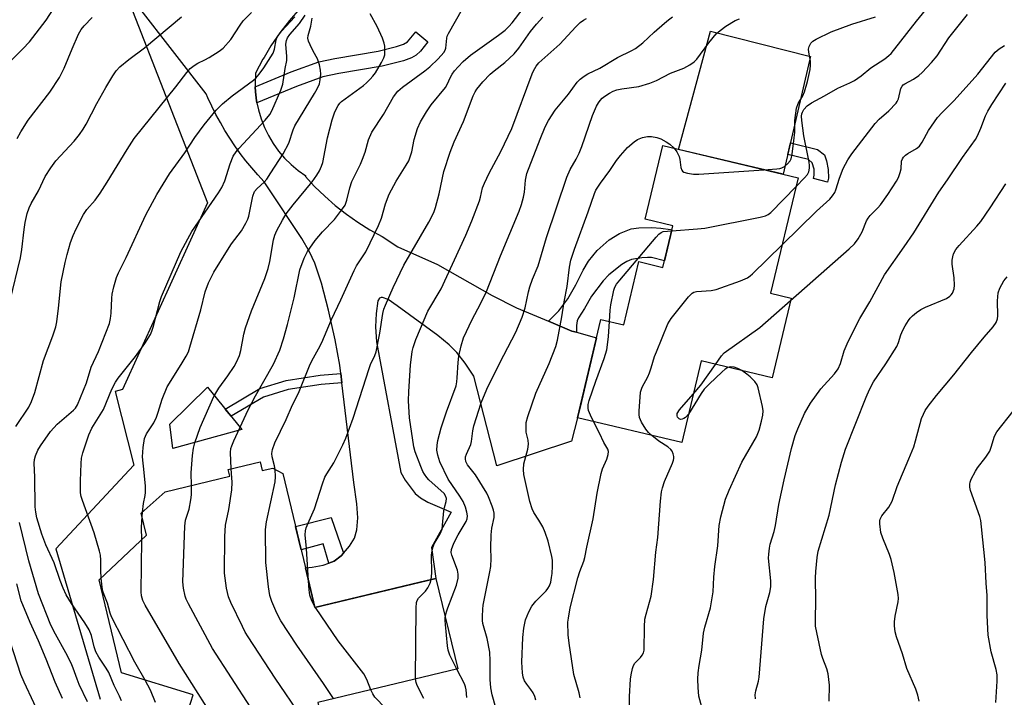
# Model space of a CAD drawing. Units: inches. Extents: x 1261761 to 1267761, y 485454 to 489455.
# Drawn here: x 1263182 to 1263453, y 488058 to 488245 of the extents above; entities that cross this region are included whole.
import ezdxf

# ---------------------------------------------------------------- set-up
doc = ezdxf.new("R2010")
doc.units = ezdxf.units.IN
doc.header["$MEASUREMENT"] = 0
for name, color, linetype in [('BLDG-Footprint', 5, 'Continuous'), ('CULTRL-Pad', 6, 'Continuous'), ('NTRL-Trees', 3, 'Continuous'), ('TRANS-Driveway', 251, 'Continuous'), ('TRANS-Non Street Sidewalk', 7, 'Continuous'), ('Undefined', 1, 'Continuous')]:
    doc.layers.add(name, color=color, linetype=linetype)

msp = doc.modelspace()

# ---------------------------------------------------------------- linework, layer by layer
at = {"layer": 'BLDG-Footprint'}
for points, elevation in [([(1263396.61, 488201.35), (1263389.04, 488169.51), (1263394.69, 488168.16), (1263389.47, 488146.19), (1263369.89, 488150.85), (1263364.54, 488128.35), (1263335.82, 488135.18), (1263342.26, 488162.3), (1263348.54, 488160.81), (1263352.68, 488178.23), (1263359.36, 488176.64), (1263362.09, 488188.14), (1263354.49, 488189.95), (1263359.31, 488210.22)], 252.03), ([(1263248.32, 488123.05), (1263248.9, 488120.63), (1263251.78, 488121.32), (1263254.52, 488119.83), (1263260.78, 488093.78), (1263263.41, 488082.86), (1263292.47, 488089.85), (1263296.77, 488090.89), (1263302.76, 488065.99), (1263264.2, 488056.72), (1263267.33, 488043.72), (1263252.38, 488040.12), (1263249.25, 488053.12), (1263237.72, 488050.34), (1263228.57, 488054.77), (1263229.81, 488058.81), (1263210.12, 488064.84), (1263203.95, 488090.48), (1263217.01, 488102.82), (1263215.55, 488108.92), (1263222.14, 488114.76), (1263239.98, 488119.06), (1263239.53, 488120.93)], 237.58)]:
    msp.add_lwpolyline(points, close=True, dxfattribs=dict(at, elevation=elevation))
at = {"layer": 'CULTRL-Pad'}
for points in [[(1263399.79, 488233.69), (1263392.52, 488202.32), (1263363.67, 488209.19), (1263372.43, 488241.73), (1263400.04, 488234.75)], [(1263243.24, 488132), (1263224.21, 488126.71), (1263223.45, 488133.4), (1263233.76, 488143.64)]]:
    msp.add_lwpolyline(points, close=True, dxfattribs=at)
at = {"layer": 'NTRL-Trees'}
msp.add_lwpolyline([(1263147.46, 488046.91), (1263147.46, 488072.99), (1263129.05, 488112.89), (1263133.34, 488128.97), (1263130.88, 488128.97), (1263123.76, 488148.62), (1263132.12, 488148.18), (1263175.08, 488172.73), (1263175.08, 488218.76), (1263149, 488252.51), (1263096.83, 488252.51), (1263052.47, 488271.7), (1263149.62, 488348.66), (1263191.75, 488334.66), (1263201, 488278.56), (1263233.75, 488194.41), (1263210.37, 488143), (1263208.35, 488142.45), (1263213.44, 488122.09), (1263191.96, 488099.08), (1263204.23, 488057.65)], dxfattribs=at)
at = {"layer": 'TRANS-Driveway'}
msp.add_lwpolyline([(1263259.28, 488247.99), (1263256.4, 488244.74), (1263253.73, 488241.31), (1263251.27, 488237.73), (1263249.37, 488234.55), (1263249.04, 488234.01), (1263247.04, 488230.15), (1263246.92, 488227.61), (1263246.96, 488226.42), (1263247.01, 488225.07), (1263247.31, 488222.54), (1263247.43, 488221.98), (1263247.83, 488220.06), (1263248.55, 488217.62), (1263249.48, 488215.25), (1263250.59, 488212.97), (1263251.9, 488210.78), (1263253.38, 488208.72), (1263255.03, 488206.79), (1263256.84, 488205), (1263258.79, 488203.37), (1263260.87, 488201.91), (1263260.7, 488201.82), (1263263.33, 488198.97), (1263266.11, 488196.26), (1263269.03, 488193.7), (1263272.08, 488191.3), (1263275.25, 488189.08), (1263278.54, 488187.02), (1263281.94, 488185.15), (1263286.25, 488182.29), (1263297.24, 488177.41), (1263312.27, 488168.94), (1263319, 488165.51), (1263327.82, 488161.79), (1263334.21, 488159.1), (1263335.48, 488158.76), (1263341.06, 488157.23), (1263336.52, 488138.15), (1263335.82, 488135.18), (1263334.13, 488128.78), (1263313.52, 488121.94), (1263307.24, 488146.65), (1263304.82, 488150.22), (1263302.54, 488153.15), (1263300.37, 488155.34), (1263297.33, 488157.88), (1263286.09, 488166.05), (1263283.58, 488167.78), (1263282.02, 488168.36), (1263281.71, 488168.36), (1263281.24, 488168.17), (1263280.78, 488167.39), (1263280.33, 488163.98), (1263280.09, 488160.24), (1263280.37, 488156.17), (1263287.13, 488120.14), (1263288.3, 488118.02), (1263291.01, 488114.32), (1263292.54, 488113.08), (1263294.49, 488111.95), (1263300.95, 488109.2), (1263295.53, 488099.42), (1263296.77, 488090.89), (1263292.46, 488089.85), (1263263.41, 488082.86), (1263260.78, 488093.78), (1263262.69, 488094.04), (1263265.69, 488094.6), (1263267.2, 488095.15), (1263268.71, 488095.69), (1263270.67, 488097.12), (1263271.29, 488097.85), (1263272.95, 488099.8), (1263274.34, 488101.97), (1263274.99, 488104.26), (1263275.19, 488107.61), (1263274.92, 488111.46), (1263274.12, 488117.34), (1263270.83, 488144.87), (1263270.53, 488147.38), (1263270.26, 488149.7), (1263269.01, 488156.71), (1263267.18, 488164.83), (1263265.2, 488172.27), (1263263.35, 488177.83), (1263261.9, 488180.95), (1263259.76, 488184.63), (1263250.12, 488199.14), (1263249.38, 488200.28), (1263247.66, 488202.15), (1263245.99, 488204.07), (1263244.39, 488206.04), (1263242.84, 488208.06), (1263241.37, 488210.13), (1263239.95, 488212.24), (1263238.61, 488214.4), (1263237.34, 488216.6), (1263236.13, 488218.84), (1263234.99, 488221.11), (1263233.93, 488223.42), (1263233.46, 488224.51), (1263205.57, 488260.45)], dxfattribs=at)
at = {"layer": 'TRANS-Non Street Sidewalk'}
for points in [[(1263247.43, 488221.98), (1263247.31, 488222.54), (1263247.01, 488225.07), (1263246.96, 488226.42), (1263256.9, 488230.58), (1263264.51, 488233.3), (1263268.94, 488234.28), (1263280.88, 488236.26), (1263285.92, 488237.55), (1263287.8, 488238.23), (1263288.9, 488238.83), (1263291.24, 488241.56), (1263294.49, 488238.79), (1263292.48, 488236.25), (1263291.36, 488235.14), (1263290.04, 488234.43), (1263287.87, 488233.64), (1263281.92, 488232.1), (1263270.02, 488230.13), (1263265.62, 488229.15), (1263258.33, 488226.55)], [(1263405.02, 488201.24), (1263404.75, 488200.16), (1263400.82, 488201.15), (1263401.06, 488202.12), (1263401.02, 488203.75), (1263400.48, 488205.46), (1263399.5, 488206.36), (1263393.78, 488207.73), (1263394.53, 488210.98), (1263401.96, 488209.19), (1263403.84, 488207.68), (1263404.45, 488205.99), (1263404.9, 488203.66)], [(1263335.48, 488158.76), (1263334.21, 488159.1), (1263327.82, 488161.79), (1263330.67, 488164.66), (1263333.15, 488167.94), (1263335.34, 488171.8), (1263337.39, 488175.91), (1263338.8, 488178.36), (1263341.26, 488181.31), (1263344.49, 488184.25), (1263347.41, 488185.96), (1263350.58, 488187.24), (1263352.69, 488187.54), (1263356.25, 488187.64), (1263358.74, 488187.51), (1263361.4, 488187.11), (1263361.83, 488187.02), (1263359.78, 488178.43), (1263356.16, 488179.34), (1263355.1, 488179.37), (1263353.55, 488179.31), (1263350.67, 488178.86), (1263349.39, 488178.31), (1263348, 488177.46), (1263344.39, 488174.61), (1263342.91, 488172.98), (1263339.65, 488168.74), (1263337.73, 488165.35), (1263336.07, 488162.77), (1263335.74, 488161.89), (1263335.52, 488160.59)], [(1263270.83, 488144.87), (1263265.13, 488144.4), (1263256.06, 488142.96), (1263249.23, 488140.9), (1263240.31, 488135.6), (1263238.7, 488137.58), (1263248.21, 488143.23), (1263255.49, 488145.43), (1263264.83, 488146.91), (1263270.53, 488147.38)], [(1263271.29, 488097.85), (1263270.67, 488097.12), (1263268.71, 488095.69), (1263267.2, 488095.15), (1263265.7, 488100.41), (1263259.58, 488098.8), (1263258.03, 488105.25), (1263267.84, 488107.71)]]:
    msp.add_lwpolyline(points, close=True, dxfattribs=at)
at = {"layer": 'Undefined'}
for p, q in [((1263215.77, 488108, 232), (1263215.87, 488109.21, 232)), ((1263263.55, 488082.89, 240), (1263263.32, 488083.26, 240))]:
    msp.add_line(p, q, dxfattribs=at)
for points, elevation in [([(1263240.36, 488121.13), (1263240.17, 488125.6), (1263240.27, 488126.71), (1263240.47, 488127.5), (1263241.03, 488128.86), (1263245.04, 488137.39), (1263247.07, 488141.28), (1263251.97, 488150.01), (1263253.71, 488153.81), (1263254.78, 488156.97), (1263255.86, 488160.87), (1263257.68, 488168.24), (1263259.28, 488175.94), (1263260.47, 488179.19), (1263261.34, 488181.01), (1263263.44, 488184.09), (1263265.47, 488186.42), (1263268.84, 488189.84), (1263270.77, 488192.4), (1263271.72, 488193.84), (1263272.22, 488195.19), (1263273.03, 488198.6), (1263273.54, 488200.29), (1263275.97, 488205.14), (1263276.56, 488206.48), (1263277.26, 488208.4), (1263278.2, 488211.8), (1263279.11, 488213.89), (1263282.31, 488218.78), (1263285.09, 488223.7), (1263286.27, 488225.22), (1263287.55, 488226.35), (1263293.74, 488230.85), (1263295.1, 488231.92), (1263297.41, 488234.13), (1263298.94, 488235.88), (1263299.34, 488236.58), (1263299.52, 488237.12), (1263299.73, 488239.83), (1263299.87, 488240.37), (1263300.21, 488241.17), (1263307.59, 488254.22)], 236), ([(1263179.3, 488233.34), (1263182.91, 488236.91), (1263184.68, 488238.87), (1263189.32, 488244.85), (1263191.48, 488248.19)], 220), ([(1263252.47, 488120.94), (1263252.29, 488121.99), (1263251.62, 488124.42), (1263251.52, 488125.36), (1263251.69, 488126.41), (1263252.37, 488128.29), (1263255.49, 488134.72), (1263257.25, 488138.73), (1263258.91, 488142.02), (1263262.14, 488149.98), (1263263.01, 488151.74), (1263264.43, 488154.21), (1263265.3, 488155.97), (1263267.94, 488162.27), (1263270.56, 488167.73), (1263274.2, 488175.83), (1263274.86, 488177.06), (1263277.41, 488180.92), (1263280.94, 488188.19), (1263281.74, 488190.26), (1263282.85, 488194.14), (1263283.9, 488196.87), (1263285.81, 488200.4), (1263288.57, 488204.8), (1263289.25, 488206.07), (1263290.15, 488208.5), (1263290.74, 488211.88), (1263291.7, 488214.94), (1263292.52, 488216.8), (1263294.14, 488219.58), (1263295.46, 488221.49), (1263299.41, 488226.27), (1263300, 488227.27), (1263300.71, 488228.9), (1263301.24, 488229.9), (1263301.91, 488230.85), (1263302.85, 488231.97), (1263304.29, 488233.42), (1263306.25, 488235.16), (1263313.98, 488240.66), (1263315.83, 488242.09), (1263316.85, 488243.04), (1263317.8, 488244.11), (1263320.82, 488248.05)], 238), ([(1263396.04, 488198.97), (1263398.4, 488201.36), (1263399.16, 488202.25), (1263399.54, 488202.97), (1263399.74, 488203.97), (1263399.75, 488204.78), (1263399.64, 488205.64), (1263398.22, 488212.89), (1263397.62, 488217.19), (1263397.57, 488218.31), (1263397.66, 488218.98), (1263397.82, 488219.45), (1263398.23, 488220.15), (1263399.15, 488221.2), (1263400.29, 488222.04), (1263403.84, 488223.92), (1263407.55, 488226.07), (1263410.89, 488227.5), (1263412.18, 488228.17), (1263414.01, 488229.48), (1263416.7, 488231.66), (1263420.5, 488234.12), (1263421.65, 488235.02), (1263422.28, 488235.62), (1263429.28, 488244.56), (1263432.94, 488249.01)], 250), ([(1263179.42, 488167.54), (1263182.22, 488179.29), (1263182.64, 488181.61), (1263183.26, 488187.08), (1263183.55, 488189.05), (1263184.09, 488191.49), (1263184.6, 488193.05), (1263185.2, 488194.31), (1263187.17, 488197.79), (1263189, 488201.67), (1263190.59, 488204.13), (1263192, 488206), (1263197.08, 488211.42), (1263198.53, 488213.29), (1263199.52, 488214.72), (1263200.37, 488216.16), (1263203.32, 488221.84), (1263205.73, 488226.23), (1263207.67, 488229.44), (1263208.63, 488230.87), (1263209.62, 488231.91), (1263212.06, 488233.99), (1263216.41, 488237.2), (1263226.66, 488245.7)], 224), ([(1263181, 488132.79), (1263184.53, 488138.12), (1263185.27, 488139.68), (1263186.21, 488142.13), (1263188.56, 488150.97), (1263191.17, 488157.8), (1263191.98, 488160.24), (1263192.24, 488161.67), (1263192.74, 488165.44), (1263193.49, 488172.64), (1263194.53, 488178.02), (1263195.07, 488180.25), (1263196.02, 488183.51), (1263196.74, 488185.43), (1263197.59, 488187.31), (1263199.6, 488191.22), (1263200.56, 488192.63), (1263202.82, 488195.21), (1263204.19, 488197.14), (1263206.14, 488200.11), (1263211.64, 488209.13), (1263213.61, 488212.16), (1263225.04, 488226.39), (1263228.08, 488230.42), (1263229.04, 488231.45), (1263230.1, 488232.33), (1263231.09, 488232.92), (1263233.04, 488233.84), (1263234.29, 488234.55), (1263236.97, 488236.23), (1263238.08, 488237.12), (1263240.19, 488239.44), (1263242.79, 488243.45), (1263243.67, 488244.64), (1263245.96, 488246.9)], 226), ([(1263181.36, 488212.17), (1263182.35, 488213.98), (1263184.33, 488217.23), (1263190.34, 488224.92), (1263192.97, 488229.03), (1263194.24, 488231.57), (1263196.44, 488236.91), (1263198.27, 488240.93), (1263198.96, 488242.21), (1263199.75, 488243.26), (1263201.96, 488245.54)], 222), ([(1263210.13, 488057.12), (1263209.54, 488058.45), (1263208.02, 488061.39), (1263206.58, 488064.95), (1263205.9, 488066.18), (1263203.8, 488069.23), (1263203.03, 488070.64), (1263202.57, 488072.04), (1263201.78, 488075.15), (1263201.14, 488076.75), (1263199.94, 488078.69), (1263196.29, 488084), (1263194.87, 488086.38), (1263194.03, 488088.22), (1263193.16, 488090.36), (1263191.5, 488095.16), (1263189.23, 488100.15), (1263188.15, 488103.07), (1263186.75, 488107.59), (1263186.43, 488109.13), (1263186.28, 488110.66), (1263186.19, 488118.86), (1263186.04, 488122.65), (1263186.1, 488123.71), (1263186.36, 488124.71), (1263187.05, 488126.23), (1263187.73, 488127.46), (1263190.52, 488131.44), (1263192.37, 488133.4), (1263196.85, 488137.25), (1263197.42, 488137.87), (1263197.98, 488138.77), (1263200.48, 488144.82), (1263201.71, 488149.11), (1263203.73, 488153.43), (1263206.74, 488161.22), (1263207.05, 488162.6), (1263207.27, 488164), (1263207.43, 488168.14), (1263207.55, 488169.31), (1263208.01, 488171.3), (1263208.72, 488173.84), (1263209.3, 488175.19), (1263211.39, 488179.42), (1263216.81, 488191.17), (1263219.8, 488196.75), (1263223.33, 488202.44), (1263227.53, 488208.19), (1263230.3, 488212.42), (1263232.86, 488215.92), (1263236.22, 488219.95), (1263237.95, 488221.72), (1263240.57, 488223.94), (1263246.48, 488228.3), (1263247.1, 488228.85), (1263248.04, 488229.88), (1263249.35, 488231.67), (1263251.9, 488235.73), (1263252.27, 488236.8), (1263252.69, 488239.35), (1263253.01, 488240.1), (1263253.45, 488240.78), (1263254.22, 488241.73), (1263257.89, 488245.73)], 228), ([(1263204.5, 488090.99), (1263204.36, 488093.1), (1263204.42, 488095.93), (1263204.25, 488097.34), (1263204.03, 488098.46), (1263202.55, 488103.48), (1263199.29, 488112.36), (1263198.97, 488113.49), (1263198.81, 488114.48), (1263198.77, 488117.83), (1263198.97, 488122.55), (1263199.1, 488124.02), (1263199.45, 488125.53), (1263201.06, 488130.53), (1263201.95, 488132.33), (1263205.08, 488137.5), (1263207.45, 488143.06), (1263208.41, 488144.99), (1263209.2, 488146.12), (1263213.94, 488152.05), (1263216.49, 488155.66), (1263218.05, 488158.16), (1263218.47, 488159.1), (1263218.81, 488160.18), (1263220.67, 488167.26), (1263221.12, 488168.67), (1263226.48, 488180.9), (1263228.35, 488184.52), (1263229.5, 488186.56), (1263236.81, 488197.2), (1263237.75, 488198.7), (1263238.6, 488200.54), (1263240.03, 488205.23), (1263240.9, 488207.27), (1263241.69, 488208.49), (1263242.42, 488209.39), (1263249.73, 488217.28), (1263250.94, 488218.82), (1263251.52, 488219.81), (1263253.98, 488225.49), (1263254.55, 488227.15), (1263255.19, 488231.46), (1263255.66, 488233.71), (1263255.68, 488234.77), (1263255.37, 488238.2), (1263255.53, 488239.21), (1263255.84, 488239.91), (1263256.48, 488240.81), (1263259.17, 488243.89), (1263260.69, 488246.18)], 230), ([(1263215.87, 488109.21), (1263216.11, 488111.59), (1263216.64, 488113.75), (1263216.74, 488114.56), (1263216.67, 488116.31), (1263216.36, 488120.14), (1263215.87, 488124.41), (1263216.06, 488126.98), (1263216.45, 488129.52), (1263217.01, 488130.78), (1263218.96, 488133.83), (1263219.73, 488135.36), (1263220.23, 488136.71), (1263221.29, 488140.34), (1263222.64, 488143.76), (1263226.53, 488149.91), (1263227.87, 488152.16), (1263228.52, 488153.41), (1263228.94, 488154.63), (1263231.91, 488164.93), (1263233.18, 488169.93), (1263234.11, 488172.42), (1263234.85, 488174.04), (1263235.54, 488175.35), (1263239.28, 488181.44), (1263240.44, 488183.13), (1263243.2, 488186.77), (1263244.38, 488188.83), (1263244.89, 488189.91), (1263245.17, 488190.75), (1263246.27, 488196.28), (1263246.78, 488197.58), (1263247.45, 488198.43), (1263249.37, 488200.14), (1263250.12, 488200.98), (1263251.28, 488202.68), (1263254.64, 488207.97), (1263256.25, 488210.91), (1263257.42, 488214.54), (1263257.9, 488215.71), (1263263.31, 488224.58), (1263264.02, 488225.85), (1263264.63, 488227.29), (1263264.89, 488228.33), (1263265.07, 488229.92), (1263264.97, 488231.06), (1263264.66, 488232.51), (1263264.09, 488234.18), (1263262.89, 488236.23), (1263262.05, 488238.01), (1263261.65, 488239.05), (1263261.46, 488239.83), (1263261.5, 488240.62), (1263262.25, 488243.16), (1263262.62, 488245.35)], 232), ([(1263229.34, 488116.5), (1263229.3, 488120.06), (1263229.63, 488124.8), (1263229.89, 488126.85), (1263230.29, 488128.28), (1263231.81, 488132.5), (1263235.56, 488141.1), (1263236.92, 488143.31), (1263239.43, 488146.75), (1263241.13, 488149.31), (1263241.82, 488150.53), (1263242.63, 488152.35), (1263243.02, 488153.72), (1263243.83, 488158.27), (1263244.3, 488159.95), (1263245.95, 488164.64), (1263249.56, 488173.58), (1263250.49, 488176.31), (1263250.95, 488178.23), (1263252.03, 488184.25), (1263252.39, 488185.56), (1263252.88, 488186.85), (1263254.43, 488189.71), (1263255.51, 488191.44), (1263257.37, 488193.91), (1263262.65, 488200.27), (1263263.97, 488202.12), (1263264.69, 488203.31), (1263265.22, 488204.54), (1263265.55, 488205.57), (1263266.88, 488212.39), (1263268.19, 488217.29), (1263268.92, 488219.53), (1263269.79, 488221.29), (1263270.29, 488221.95), (1263270.74, 488222.38), (1263276.76, 488226.79), (1263277.67, 488227.52), (1263278.67, 488228.5), (1263279.41, 488229.34), (1263280.08, 488230.29), (1263281.78, 488233.09), (1263282.44, 488234.4), (1263282.65, 488235.24), (1263282.72, 488236.42), (1263282.69, 488237.6), (1263282.53, 488238.46), (1263282.01, 488239.82), (1263280.53, 488243.04), (1263278.67, 488246.54)], 234), ([(1263261.63, 488090.28), (1263261.11, 488099.2), (1263260.75, 488102.94), (1263260.79, 488104.04), (1263261.02, 488104.89), (1263261.8, 488106.81), (1263263.29, 488110.07), (1263265.51, 488116.96), (1263266.18, 488118.79), (1263266.67, 488119.78), (1263268.58, 488122.75), (1263271.12, 488127.71), (1263271.92, 488129.6), (1263273.99, 488135.08), (1263278.33, 488148.76), (1263278.74, 488149.86), (1263279.9, 488152.37), (1263280.27, 488153.41), (1263281.31, 488158.54), (1263282.15, 488163.94), (1263282.44, 488165.1), (1263282.83, 488166.22), (1263284.96, 488171.12), (1263287.92, 488177.26), (1263294.84, 488189.12), (1263296.15, 488191.75), (1263296.65, 488193.15), (1263297.64, 488196.91), (1263298.98, 488203.09), (1263300.67, 488208.42), (1263301.83, 488211.31), (1263304.33, 488216.83), (1263307.06, 488223.95), (1263307.56, 488225.02), (1263308.03, 488225.76), (1263309.72, 488227.76), (1263311.69, 488229.89), (1263312.83, 488230.86), (1263315.76, 488233.09), (1263318.36, 488235.54), (1263319.58, 488237.1), (1263322.81, 488241.66), (1263324.49, 488243.72), (1263326.28, 488245.65)], 240), ([(1263295.47, 488090.57), (1263295.6, 488092.32), (1263295.58, 488097.33), (1263295.72, 488098.49), (1263296, 488099.62), (1263296.31, 488100.44), (1263297.95, 488103.21), (1263298.44, 488104.45), (1263298.62, 488105.57), (1263298.95, 488109.58), (1263299.1, 488110.43), (1263299.59, 488112.15), (1263299.64, 488112.97), (1263299.43, 488113.66), (1263299, 488114.29), (1263294.83, 488118.13), (1263294.24, 488118.77), (1263293.59, 488119.67), (1263293.16, 488120.41), (1263292.57, 488121.75), (1263291.08, 488125.8), (1263290.68, 488127.18), (1263289.44, 488135.22), (1263289.24, 488139.89), (1263289.29, 488142.47), (1263289.77, 488149.73), (1263290.19, 488153.45), (1263290.48, 488154.56), (1263291.25, 488156.75), (1263294.54, 488164.61), (1263298.17, 488170.73), (1263305.02, 488185.53), (1263306.68, 488189.49), (1263308.75, 488194.96), (1263309.09, 488196.04), (1263309.64, 488198.55), (1263310.12, 488199.85), (1263311.4, 488202.61), (1263314.63, 488208.62), (1263317.65, 488214.98), (1263323.31, 488230.04), (1263323.66, 488230.82), (1263324.42, 488232.1), (1263325.15, 488233.03), (1263330.96, 488238.22), (1263335.3, 488242.96), (1263336.57, 488244.13), (1263337.48, 488244.79), (1263338.31, 488245.27)], 242), ([(1263299.35, 488080.16), (1263299.66, 488081.66), (1263300.01, 488082.8), (1263302.48, 488089.03), (1263302.89, 488090.99), (1263302.91, 488092.11), (1263302.73, 488093.2), (1263301.14, 488097.28), (1263300.98, 488098.09), (1263301.06, 488098.84), (1263301.73, 488100.58), (1263302.91, 488102.89), (1263305.12, 488106.57), (1263305.4, 488107.33), (1263305.44, 488108.12), (1263305.25, 488109.21), (1263304.89, 488110.57), (1263304.29, 488112.15), (1263303.38, 488113.61), (1263300.18, 488118.29), (1263297.83, 488123.03), (1263297.27, 488124.9), (1263297.04, 488126.26), (1263297.07, 488127.61), (1263297.27, 488128.97), (1263298.25, 488132.44), (1263299.7, 488136.82), (1263302.3, 488143.96), (1263302.54, 488145.1), (1263302.66, 488146.16), (1263302.89, 488150.47), (1263303.07, 488152.21), (1263303.72, 488155.01), (1263304.35, 488157.21), (1263306.72, 488162.33), (1263309.08, 488166.61), (1263310.69, 488170.01), (1263314.54, 488179.87), (1263319.72, 488192.14), (1263320.39, 488193.98), (1263320.91, 488196), (1263321.14, 488197.41), (1263321.48, 488200.74), (1263321.86, 488202.5), (1263325.47, 488212), (1263326.91, 488215.37), (1263327.76, 488217.13), (1263329.65, 488220.02), (1263333.3, 488224.37), (1263335.68, 488227.68), (1263336.5, 488228.52), (1263337.67, 488229.41), (1263338.66, 488230.04), (1263341.94, 488231.58), (1263346.84, 488234.51), (1263350.79, 488236.4), (1263351.79, 488237), (1263353.83, 488238.55), (1263356.96, 488241.48), (1263359.76, 488243.96), (1263360.86, 488244.88), (1263361.97, 488245.68)], 244), ([(1263314.28, 488051.64), (1263312.27, 488058.83), (1263311.86, 488060.77), (1263311.7, 488063.04), (1263311.76, 488068.21), (1263311.58, 488070.57), (1263310.88, 488074.34), (1263309.74, 488078.51), (1263309.61, 488079.31), (1263309.56, 488080.43), (1263309.65, 488082.41), (1263309.79, 488083.53), (1263311.66, 488092.7), (1263311.9, 488094.16), (1263311.97, 488096.37), (1263311.86, 488099.38), (1263312.02, 488102.95), (1263312.19, 488104.73), (1263312.83, 488107.68), (1263312.85, 488108.86), (1263312.65, 488109.71), (1263312.27, 488110.84), (1263311.3, 488113.36), (1263310.8, 488114.44), (1263307.7, 488119.45), (1263305.49, 488122.2), (1263305.05, 488123.16), (1263304.9, 488123.91), (1263304.94, 488124.4), (1263305.16, 488125.13), (1263306.42, 488127.85), (1263306.61, 488128.68), (1263306.93, 488131.55), (1263307.2, 488132.97), (1263309.22, 488139.28), (1263310.84, 488143.09), (1263314.36, 488150.33), (1263318.75, 488158.79), (1263320.57, 488162.95), (1263321.37, 488165.48), (1263322.26, 488169.9), (1263322.63, 488171.25), (1263323.38, 488173.38), (1263324.92, 488177.06), (1263327.25, 488184.9), (1263332.85, 488201.5), (1263333.79, 488203.64), (1263335.46, 488206.45), (1263336.27, 488208.1), (1263336.98, 488209.94), (1263339.96, 488218.48), (1263341.07, 488221.11), (1263341.55, 488221.98), (1263342.04, 488222.68), (1263342.63, 488223.3), (1263343.33, 488223.85), (1263344.58, 488224.67), (1263345.61, 488225.21), (1263346.64, 488225.56), (1263347.97, 488225.89), (1263352.7, 488226.51), (1263355.69, 488227.43), (1263357.55, 488228.18), (1263361.44, 488230.22), (1263365.15, 488231.61), (1263366.73, 488232.45), (1263367.95, 488233.29), (1263368.72, 488234.04), (1263372.03, 488238.58), (1263374.05, 488241.04), (1263375.1, 488241.96), (1263376.69, 488243.14), (1263379.22, 488244.69), (1263380.47, 488245.19)], 246), ([(1263387.19, 488203.59), (1263390.73, 488203.83), (1263391.6, 488203.95), (1263392.15, 488204.12), (1263392.84, 488204.51), (1263393.67, 488205.2), (1263394.39, 488205.99), (1263394.7, 488206.58), (1263395, 488207.85), (1263395.56, 488212.37), (1263395.67, 488213.8), (1263395.68, 488217.12), (1263396.2, 488220.53), (1263396.64, 488221.86), (1263397.95, 488223.98), (1263398.41, 488225.06), (1263399.19, 488227.9), (1263399.89, 488231.22), (1263400, 488232.37), (1263399.98, 488233.54), (1263399.56, 488236.02), (1263399.52, 488236.82), (1263399.68, 488237.56), (1263400.13, 488238.46), (1263400.68, 488239.01), (1263401.62, 488239.61), (1263405.71, 488241.55), (1263411.45, 488243.66), (1263417.96, 488245.72)], 248), ([(1263392.21, 488182.84), (1263401.71, 488192.18), (1263405.34, 488195.5), (1263406.12, 488196.34), (1263406.72, 488197.26), (1263407.05, 488198.02), (1263408.05, 488201.23), (1263409.01, 488203.89), (1263409.63, 488205.14), (1263410.35, 488206.33), (1263411.46, 488207.98), (1263417.81, 488216.33), (1263418.91, 488217.47), (1263421.58, 488219.77), (1263423.61, 488221.92), (1263423.93, 488222.4), (1263424.24, 488223.12), (1263424.96, 488225.93), (1263425.28, 488226.6), (1263425.6, 488226.97), (1263426.02, 488227.29), (1263428.46, 488228.56), (1263429.91, 488229.57), (1263430.77, 488230.35), (1263433.36, 488233.1), (1263434.9, 488234.93), (1263438.2, 488239.97), (1263443.29, 488246.36)], 252), ([(1263394.53, 488167.51), (1263410.66, 488181.75), (1263412.15, 488183.19), (1263413.13, 488184.55), (1263414.29, 488186.48), (1263415.48, 488189.47), (1263415.92, 488190.26), (1263416.47, 488190.93), (1263418.55, 488193.03), (1263419.29, 488193.94), (1263421.39, 488196.79), (1263423.76, 488200.42), (1263424.27, 488201.44), (1263424.75, 488202.77), (1263425, 488203.86), (1263425.15, 488205.94), (1263425.39, 488206.58), (1263425.68, 488207), (1263426.21, 488207.58), (1263426.82, 488208.08), (1263429.25, 488209.39), (1263430.07, 488210.05), (1263430.82, 488211.15), (1263432.54, 488214.39), (1263435.08, 488217.93), (1263436.33, 488219.33), (1263439.62, 488222.7), (1263446.16, 488229.96), (1263450.95, 488235.97), (1263452.05, 488236.89), (1263453.51, 488237.8)], 254), ([(1263384.85, 488057.69), (1263384.79, 488058.77), (1263384.99, 488059.88), (1263385.68, 488062.59), (1263385.87, 488063.7), (1263387.14, 488079.73), (1263387.75, 488083.16), (1263388.85, 488086.98), (1263389.13, 488088.61), (1263389.13, 488090.28), (1263388.48, 488096.48), (1263388.51, 488097.61), (1263388.71, 488099.25), (1263388.92, 488100.31), (1263389.98, 488103.82), (1263390.41, 488105.52), (1263391.34, 488111.26), (1263392.74, 488118.06), (1263394.81, 488126.69), (1263395.83, 488130.29), (1263396.49, 488132.18), (1263398.35, 488136.36), (1263400.06, 488139.24), (1263402.84, 488143.14), (1263406.63, 488147.34), (1263407.62, 488148.64), (1263408.28, 488150.11), (1263409.33, 488153.65), (1263410.39, 488156.25), (1263413.65, 488162.6), (1263416.37, 488167.11), (1263420.45, 488174.64), (1263425.87, 488182.33), (1263428.49, 488186.22), (1263435.4, 488197.41), (1263437.8, 488200.78), (1263441.89, 488206.96), (1263445.47, 488211.88), (1263446.03, 488212.89), (1263447, 488215.01), (1263448.29, 488218.42), (1263448.94, 488219.75), (1263450.01, 488221.52), (1263453.87, 488227.48)], 256), ([(1263324.34, 488057.31), (1263324.04, 488058.34), (1263323.6, 488059.33), (1263322.97, 488060.27), (1263321.78, 488061.76), (1263321.22, 488062.7), (1263320.83, 488063.73), (1263320.63, 488064.88), (1263320.5, 488066.35), (1263320.48, 488067.79), (1263320.73, 488074.61), (1263321.04, 488077.19), (1263321.49, 488079.48), (1263322.37, 488081.7), (1263323.2, 488083.28), (1263324.32, 488084.65), (1263327.15, 488087.49), (1263327.64, 488088.13), (1263328.04, 488088.84), (1263328.41, 488089.84), (1263328.67, 488091.18), (1263328.8, 488092.27), (1263328.89, 488094.25), (1263328.87, 488095.95), (1263328.75, 488096.97), (1263327.68, 488101.15), (1263326.86, 488103.55), (1263326.2, 488105.09), (1263325.1, 488106.99), (1263323.75, 488109.04), (1263323.28, 488110.05), (1263322.69, 488112.15), (1263321.01, 488119.57), (1263320.89, 488120.94), (1263320.99, 488122.53), (1263322.11, 488126.55), (1263322.31, 488127.88), (1263322.2, 488129.04), (1263321.67, 488131.22), (1263321.6, 488132.39), (1263321.67, 488133.85), (1263322.08, 488135.56), (1263324.28, 488142), (1263327.97, 488150.13), (1263329.8, 488154.81), (1263330.24, 488156.58), (1263331.5, 488163), (1263332.08, 488167.11), (1263332.94, 488171.4), (1263333.59, 488176.69), (1263334, 488178.64), (1263334.92, 488181.69), (1263338.71, 488191.97), (1263340.44, 488196.99), (1263340.87, 488197.97), (1263342.1, 488199.91), (1263344.69, 488203.33), (1263346.56, 488206.13), (1263347.61, 488207.49), (1263349.58, 488209.69), (1263351.37, 488211.28), (1263352.34, 488211.95), (1263353.67, 488212.46), (1263355.07, 488212.76), (1263356.22, 488212.74), (1263357.65, 488212.47), (1263358.75, 488212.1), (1263360.27, 488211.3), (1263361.28, 488210.59), (1263362.45, 488209.48)], 248), ([(1263362.45, 488209.48), (1263363.22, 488208.54), (1263363.82, 488207.23), (1263364.03, 488206.39), (1263364.26, 488204.15), (1263364.51, 488203.44), (1263364.71, 488203.2), (1263365.12, 488202.94), (1263366.13, 488202.63), (1263367.8, 488202.35), (1263369.28, 488202.34), (1263387.19, 488203.59)], 248), ([(1263361.76, 488186.77), (1263368.84, 488187.28), (1263370.9, 488187.5), (1263386.18, 488190.51), (1263387.61, 488190.88), (1263388.38, 488191.25), (1263389.05, 488191.8), (1263396.04, 488198.97)], 250), ([(1263405.13, 488057.07), (1263405.25, 488061.48), (1263404.88, 488064.57), (1263404.52, 488065.95), (1263403.42, 488068.84), (1263403.09, 488069.94), (1263401.74, 488076.01), (1263401.44, 488077.75), (1263401.38, 488079.45), (1263401.5, 488084.95), (1263401.44, 488091.03), (1263401.49, 488092.78), (1263401.84, 488096.65), (1263402.11, 488098.4), (1263405.14, 488108.31), (1263406.88, 488116.68), (1263408.53, 488122.95), (1263409.68, 488126.54), (1263415.33, 488140.84), (1263416.3, 488142.98), (1263417.43, 488145.06), (1263420.83, 488150.06), (1263423.8, 488154.86), (1263424.3, 488155.91), (1263424.95, 488158.04), (1263425.45, 488159.32), (1263426.1, 488160.57), (1263427.02, 488162.01), (1263427.52, 488162.69), (1263428.11, 488163.29), (1263429.22, 488164.19), (1263430.4, 488165.01), (1263431.71, 488165.67), (1263437.51, 488168.09), (1263438.45, 488168.7), (1263438.85, 488169.08), (1263439.15, 488169.5), (1263439.64, 488170.7), (1263439.75, 488171.79), (1263439.6, 488173.79), (1263439.11, 488177.54), (1263439.08, 488178.68), (1263439.23, 488179.52), (1263439.48, 488180.35), (1263440.09, 488181.62), (1263440.98, 488182.71), (1263445.85, 488188.01), (1263446.96, 488189.33), (1263449.6, 488193.04), (1263453.85, 488199.67)], 258), ([(1263344.57, 488161.75), (1263344.76, 488164.86), (1263344.95, 488166.31), (1263345.85, 488170.41), (1263346.12, 488171.24), (1263346.54, 488172.01), (1263347.44, 488173.17), (1263357.44, 488184.96), (1263358.23, 488185.81), (1263358.9, 488186.31), (1263359.42, 488186.5), (1263361.76, 488186.77)], 250), ([(1263356.28, 488130.32), (1263355.33, 488131.17), (1263354.62, 488132.05), (1263353.42, 488133.98), (1263352.87, 488135.25), (1263352.78, 488136.09), (1263352.79, 488136.97), (1263353.19, 488142.26), (1263353.31, 488142.82), (1263353.63, 488143.63), (1263355.14, 488146.51), (1263355.62, 488147.58), (1263356.14, 488148.95), (1263357.04, 488152.05), (1263357.55, 488153.4), (1263360.73, 488161.06), (1263361.58, 488162.6), (1263366.35, 488168.55), (1263367.36, 488169.53), (1263367.83, 488169.78), (1263368.62, 488169.97), (1263372.63, 488170.3), (1263374.04, 488170.58), (1263380.76, 488172.99), (1263382.67, 488173.79), (1263383.39, 488174.28), (1263384.06, 488174.87), (1263392.21, 488182.84)], 252), ([(1263429.97, 488057.04), (1263429.65, 488058.76), (1263429.06, 488060.41), (1263426.6, 488066.06), (1263425.36, 488070.14), (1263423.75, 488074.83), (1263423.37, 488076.22), (1263423.14, 488077.87), (1263423.16, 488078.94), (1263423.38, 488080.53), (1263424.23, 488084.48), (1263424.3, 488085.34), (1263424.22, 488086.47), (1263423.13, 488092.55), (1263422.29, 488096.13), (1263421.83, 488097.49), (1263419.94, 488102.01), (1263419.44, 488103.59), (1263419.11, 488105.92), (1263419.11, 488106.77), (1263419.22, 488107.27), (1263419.69, 488108.15), (1263421.62, 488110.51), (1263422.51, 488112.19), (1263423.92, 488116.25), (1263427.17, 488123.87), (1263428.48, 488127.16), (1263429, 488128.83), (1263430.67, 488134.97), (1263431.16, 488136.22), (1263431.65, 488137.16), (1263432.47, 488138.35), (1263434.79, 488141.33), (1263439.56, 488147.03), (1263444.38, 488153.19), (1263447.91, 488157.43), (1263450.41, 488160.27), (1263451.2, 488161.44), (1263451.55, 488162.44), (1263451.66, 488163.28), (1263451.56, 488167.41), (1263451.72, 488169.66), (1263452.21, 488170.96), (1263453.34, 488172.93), (1263454.22, 488174.07)], 260), ([(1263373.8, 488149.92), (1263375.46, 488152.25), (1263376.25, 488153.11), (1263386.06, 488160.06), (1263394.53, 488167.51)], 254), ([(1263340.22, 488134.14), (1263339.36, 488135.91), (1263338.83, 488137.23), (1263338.71, 488137.87), (1263338.77, 488138.82), (1263339.05, 488139.96), (1263340.83, 488145.31), (1263343.12, 488151.51), (1263343.84, 488153.9), (1263344.09, 488155.31), (1263344.34, 488157.62), (1263344.57, 488161.75)], 250), ([(1263377.26, 488149.09), (1263376.52, 488148.63), (1263375.66, 488147.86), (1263372.07, 488144.44), (1263370.74, 488143.06), (1263369.88, 488141.87), (1263366.4, 488136.19)], 254), ([(1263367.72, 488141.73), (1263369.82, 488144.22), (1263373.8, 488149.92)], 254), ([(1263370.32, 488054.44), (1263369.27, 488058.45), (1263369.05, 488060.8), (1263368.96, 488063.17), (1263369.04, 488064.89), (1263369.3, 488066.87), (1263370.09, 488071.17), (1263370.5, 488075.81), (1263370.91, 488077.49), (1263372.44, 488082.79), (1263373.18, 488087.18), (1263373.41, 488091.22), (1263373.68, 488094.15), (1263374.51, 488099.92), (1263374.88, 488105.53), (1263375.35, 488107.85), (1263376.61, 488112.75), (1263377.56, 488115.26), (1263381.1, 488122.95), (1263385.13, 488129.95), (1263385.84, 488131.75), (1263386.53, 488134.27), (1263386.91, 488135.95), (1263386.96, 488137.12), (1263386.82, 488138.29), (1263385.59, 488143.46), (1263385.31, 488144.25), (1263384.64, 488145.19), (1263383.39, 488146.48), (1263382.48, 488147.24), (1263381.09, 488148.18)], 254), ([(1263381.09, 488148.18), (1263379.98, 488148.79), (1263378.96, 488149.11), (1263377.93, 488149.23), (1263377.26, 488149.09)], 254), ([(1263366.4, 488136.19), (1263365.54, 488135.27), (1263365.1, 488134.96), (1263364.64, 488134.77), (1263364.18, 488134.76), (1263363.79, 488134.92), (1263363.37, 488135.37), (1263363.24, 488135.77), (1263363.31, 488136.41), (1263363.87, 488137.37), (1263367.72, 488141.73)], 254), ([(1263451.11, 488056.7), (1263451.51, 488062.6), (1263451.47, 488064.35), (1263451.23, 488065.79), (1263449.86, 488070.67), (1263448.99, 488075.24), (1263448.74, 488080.72), (1263448.77, 488086.18), (1263448.48, 488089.57), (1263448.17, 488095.34), (1263447.19, 488105.14), (1263446.95, 488106.88), (1263446.68, 488108), (1263444.11, 488115.18), (1263443.93, 488116.04), (1263443.94, 488116.89), (1263444.04, 488117.45), (1263444.3, 488118.25), (1263445.47, 488120.46), (1263446.1, 488121.39), (1263448.38, 488124.31), (1263449.47, 488126.02), (1263449.87, 488127.07), (1263450.76, 488130.08), (1263451.35, 488131.33), (1263455.93, 488137.01)], 262), ([(1263336.52, 488057.99), (1263336.22, 488059.39), (1263334.76, 488064.38), (1263333.45, 488073.05), (1263333.23, 488075.38), (1263333.14, 488078.86), (1263333.27, 488079.99), (1263333.79, 488082.78), (1263335.91, 488091.09), (1263336.43, 488092.78), (1263337.52, 488095.64), (1263337.84, 488096.7), (1263338.36, 488099.56), (1263340.13, 488107.32), (1263341.19, 488114.39), (1263342.3, 488119.79), (1263342.72, 488121.16), (1263343.92, 488123.75), (1263344.26, 488125.07), (1263344.3, 488125.85), (1263344.14, 488126.57), (1263343.01, 488128.4), (1263341.87, 488130.95), (1263340.22, 488134.14)], 250), ([(1263350.09, 488056.06), (1263350.12, 488058.38), (1263350.43, 488063.13), (1263350.59, 488064.3), (1263350.96, 488066.03), (1263351.23, 488066.86), (1263351.63, 488067.58), (1263353.16, 488069.09), (1263353.65, 488069.71), (1263354.02, 488070.39), (1263354.21, 488071.17), (1263354.29, 488077.59), (1263354.4, 488079.65), (1263354.69, 488081.08), (1263356.07, 488085.97), (1263356.73, 488090.59), (1263357.41, 488098.1), (1263357.93, 488102.22), (1263358.69, 488112.2), (1263358.95, 488114.78), (1263359.24, 488115.92), (1263359.82, 488117.62), (1263362.01, 488122.67), (1263362.28, 488123.47), (1263362.37, 488124.01), (1263362.35, 488124.52), (1263362.16, 488125.28), (1263361.85, 488125.99), (1263361.53, 488126.43), (1263360.67, 488127.18), (1263358.24, 488128.78), (1263356.28, 488130.32)], 252), ([(1263266.32, 488043.47), (1263265.11, 488044.7), (1263264.18, 488045.87), (1263262.19, 488049.29), (1263259.73, 488052.77), (1263252.47, 488063.37), (1263244.98, 488074.81), (1263244.22, 488076.08), (1263243.43, 488077.65), (1263240.22, 488084.25), (1263239.55, 488085.86), (1263239.06, 488088.19), (1263238.46, 488092.34), (1263238.6, 488102.42), (1263238.79, 488105.55), (1263239.63, 488109.88), (1263240.53, 488115.37), (1263240.55, 488117.41), (1263240.36, 488121.13)], 236), ([(1263268.54, 488057.76), (1263265.79, 488061.92), (1263258.45, 488072.51), (1263254.02, 488079.26), (1263252.94, 488081.35), (1263251.55, 488084.58), (1263250.95, 488086.22), (1263250.58, 488088.55), (1263249.85, 488095.33), (1263249.81, 488104.38), (1263250.08, 488106.54), (1263252.41, 488117.52), (1263252.53, 488118.94), (1263252.47, 488120.94)], 238), ([(1263247.31, 488052.65), (1263245.61, 488055.4), (1263235.17, 488071.61), (1263228.57, 488083.89), (1263227.92, 488085.22), (1263227.65, 488086.02), (1263227.16, 488088.22), (1263226.98, 488089.92), (1263227.51, 488105.35), (1263227.71, 488106.99), (1263228.71, 488110.03), (1263229.24, 488112.54), (1263229.38, 488113.96), (1263229.34, 488116.5)], 234), ([(1263215.69, 488101.57), (1263215.6, 488104.94), (1263215.77, 488108)], 232), ([(1263200.73, 488056.85), (1263198.43, 488061.63), (1263197.83, 488063.14), (1263196.77, 488066.2), (1263196.19, 488067.5), (1263194.75, 488070.36), (1263191.86, 488075.54), (1263190.57, 488078.06), (1263187.19, 488086.66), (1263184.55, 488095.73), (1263181.92, 488106.35)], 226), ([(1263236.46, 488050.95), (1263225.97, 488067.41), (1263216.63, 488083.54), (1263215.95, 488084.84), (1263215.57, 488086.07), (1263215.47, 488087.21), (1263215.69, 488101.57)], 232), ([(1263216.57, 488062.86), (1263213.75, 488067.8), (1263207.36, 488080.3), (1263206.99, 488081.3), (1263206.22, 488084.13), (1263205.28, 488086.38), (1263204.94, 488087.38), (1263204.74, 488088.51), (1263204.5, 488090.99)], 230), ([(1263291.16, 488063.2), (1263291.36, 488082.79), (1263291.45, 488084.26), (1263291.59, 488084.81), (1263291.94, 488085.46), (1263293.9, 488087.37), (1263294.57, 488088.3), (1263295.21, 488089.58), (1263295.47, 488090.57)], 242), ([(1263193.8, 488057.81), (1263191.76, 488062.31), (1263189.32, 488068.66), (1263187.17, 488073.74), (1263184.87, 488078.77), (1263182.46, 488084.73), (1263181.26, 488089.46)], 224), ([(1263263.32, 488083.26), (1263262.53, 488084.73), (1263261.99, 488086.3), (1263261.78, 488087.73), (1263261.63, 488090.28)], 240), ([(1263278.81, 488060.23), (1263277.68, 488063.07), (1263276.86, 488064.62), (1263269.82, 488073.74), (1263263.55, 488082.89)], 240), ([(1263302.5, 488065.93), (1263300.61, 488069.76), (1263300.13, 488071.14), (1263299.94, 488072.29), (1263299.38, 488078.16), (1263299.31, 488079.33), (1263299.35, 488080.16)], 244), ([(1263191.22, 488045.22), (1263183.23, 488062.28), (1263182.34, 488064.45), (1263178.35, 488076.68)], 222), ([(1263305.32, 488058.08), (1263305.14, 488060.15), (1263304.93, 488061), (1263304.6, 488061.82), (1263302.5, 488065.93)], 244), ([(1263293.46, 488057.77), (1263291.56, 488061.39), (1263291.31, 488062.19), (1263291.16, 488063.2)], 242), ([(1263219.48, 488056.74), (1263218.07, 488060.07), (1263216.57, 488062.86)], 230), ([(1263282.82, 488055.16), (1263279.94, 488058.14), (1263279.35, 488059.05), (1263278.81, 488060.23)], 240)]:
    msp.add_lwpolyline(points, dxfattribs=dict(at, elevation=elevation))

doc.saveas('drawing.dxf')
